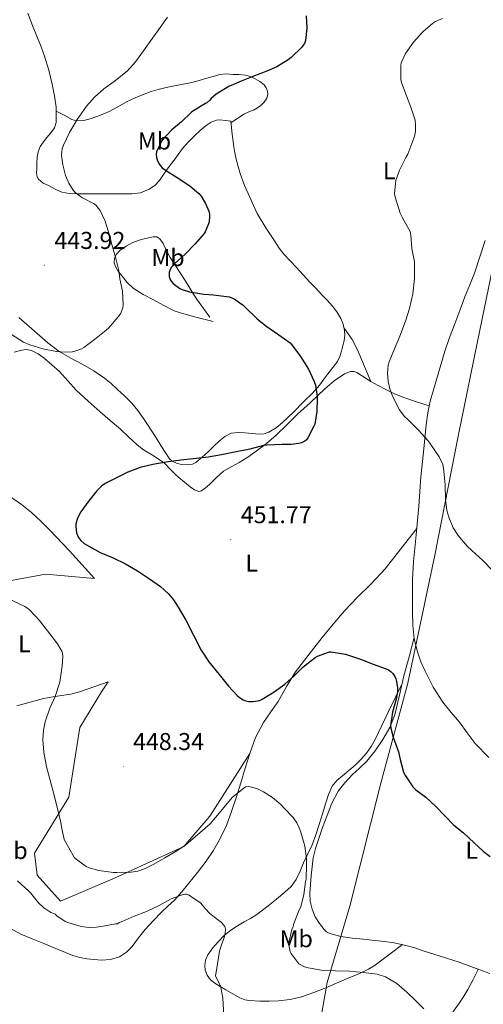
# Model space of a CAD drawing. Units: metres. Extents: x 555594 to 560073, y 4705127 to 4708134.
# Drawn here: x 558121 to 558312, y 4705949 to 4706354 of the extents above; entities that cross this region are included whole.
import ezdxf
from ezdxf.enums import TextEntityAlignment as Align

# ---------------------------------------------------------------- set-up
doc = ezdxf.new("R2010")
doc.units = ezdxf.units.M
doc.header["$MEASUREMENT"] = 0
for name, color, linetype, lineweight in [('Carátula', 7, 'Continuous', 5), ('Level 1', 19, 'Continuous', 0), ('Level 36', 19, 'Continuous', 40), ('Level 37', 92, 'Continuous', 0), ('Level 4', 36, 'Continuous', 30), ('Level 41', 19, 'Continuous', 0), ('Level 5', 36, 'Continuous', 0), ('Level 7', 1, 'Continuous', 0)]:
    doc.layers.add(name, color=color, linetype=linetype, lineweight=lineweight)
doc.styles.add('Arial', font='ARIAL.TTF', dxfattribs={"height": 0.2})

# ---------------------------------------------------------------- blocks, each defined once
blk = doc.blocks.new('5PATER')
at = {"layer": 'Carátula', "linetype": 'Continuous', "lineweight": 5}
h = blk.add_hatch(color=250, dxfattribs=at)
edge = h.paths.add_edge_path()
edge.add_ellipse((0, 0), major_axis=(-1.33, -1.34), ratio=0.999422, start_angle=0, end_angle=360)

msp = doc.modelspace()

# ---------------------------------------------------------------- linework, layer by layer
at = {"layer": 'Level 1', "color": 19, "linetype": 'Continuous', "lineweight": 0, "ltscale": 0.5}
msp.add_polyline3d([(558317.56, 4706261.26, 457.16), (558310.47, 4706226.69, 456.49), (558301.52, 4706183.1, 455.09), (558291.95, 4706134.05, 454.15), (558280.88, 4706081.43, 450.47), (558269.76, 4706040.37, 448.94), (558257.03, 4705989.78, 446.55), (558247.64, 4705958.37, 443.54), (558242.44, 4705928.89, 442.3), (558235.89, 4705886.71, 445), (558228, 4705831.32, 444.88), (558220.92, 4705794.97, 443.89), (558214.67, 4705773.1, 443.13), (558205.17, 4705738.78, 442.27), (558197.54, 4705712.46, 441.3), (558193.57, 4705701.34, 440.83), (558186.57, 4705689.84, 440.33), (558171.69, 4705666.16, 439.38), (558148.87, 4705628.99, 437.76), (558128.7, 4705597.04, 437.3), (558108.77, 4705565.72, 436.54), (558094.13, 4705542.12, 435.98)], dxfattribs=at)
at = {"layer": 'Level 36', "color": 92, "linetype": 'Continuous', "lineweight": 0}
for points in [[(558128.45, 4706289.71, 442.67), (558128.23, 4706291.32, 442.67), (558128.26, 4706292.96, 442.67), (558128.28, 4706295.35, 442.71), (558128.47, 4706297.74, 442.8), (558128.89, 4706300.03, 442.96), (558129.75, 4706302.16, 443.19), (558131.05, 4706304.05, 443.5), (558132.42, 4706305.87, 443.83), (558134.08, 4706307.79, 444.04), (558135.64, 4706309.9, 444.08), (558136.25, 4706312.03, 444), (558136.3, 4706314.24, 443.84), (558136.33, 4706316.3, 443.66), (558136.22, 4706318.37, 443.46), (558135.54, 4706323.08, 442.92), (558134.62, 4706327.76, 442.4), (558133.27, 4706333.58, 441.97), (558131.53, 4706339.29, 441.65), (558130.07, 4706343.12, 441.45), (558128.57, 4706346.93, 441.33), (558126.6, 4706351.98, 441.61), (558124.63, 4706356.96, 442.05)], [(558136.31, 4706316.7, 443.62), (558139.52, 4706315.01, 444.19), (558142.73, 4706313.33, 444.77), (558144.62, 4706312.75, 445.19), (558147.67, 4706312.93, 445.98), (558150.7, 4706313.76, 446.61), (558154.45, 4706315.01, 447.01), (558158.1, 4706316.59, 447.17), (558161.66, 4706318.56, 447.25), (558165.21, 4706320.49, 447.31), (558168.79, 4706322.21, 447.3), (558172.44, 4706323.76, 447.35), (558175.29, 4706324.76, 447.51), (558178.18, 4706325.6, 447.7), (558181.56, 4706326.41, 447.91), (558184.94, 4706327.15, 448.13), (558188.48, 4706327.75, 448.38), (558192.01, 4706328.48, 448.64), (558195.1, 4706329.36, 448.97), (558198.18, 4706330.25, 449.3), (558200.88, 4706331.03, 449.36), (558203.61, 4706331.79, 449.41), (558206.22, 4706332.01, 449.6), (558208.84, 4706331.85, 449.81), (558211.48, 4706331.76, 450.05), (558214.1, 4706331.52, 450.29), (558216.13, 4706330.94, 450.52), (558218.07, 4706330.03, 450.75), (558219.99, 4706328.96, 450.83), (558221.74, 4706327.55, 450.93), (558222.6, 4706326.34, 451.16), (558223.1, 4706325, 451.39), (558223.28, 4706323.55, 451.61), (558222.92, 4706322.11, 451.79), (558221.8, 4706320.45, 451.98), (558220.36, 4706319.05, 452.16), (558219.03, 4706318.07, 452.34), (558217.62, 4706317.23, 452.5), (558215.46, 4706316.38, 452.46), (558213.37, 4706315.42, 452.34), (558210.78, 4706313.71, 452.36), (558208.18, 4706312.01, 452.38)], [(558252.92, 4706215.87, 450.73), (558253.54, 4706218.04, 451.12), (558254.15, 4706220.21, 451.35), (558254.66, 4706222.39, 451.44), (558254.91, 4706224.46, 451.42), (558254.82, 4706226.54, 451.31), (558254.27, 4706229.05, 451.06), (558253.24, 4706231.47, 450.85), (558251.7, 4706234.12, 450.78), (558249.88, 4706236.51, 450.75), (558247.62, 4706238.95, 450.74), (558245.35, 4706241.37, 450.77), (558242.97, 4706243.89, 450.9), (558240.6, 4706246.41, 451.07), (558237.82, 4706249.41, 451.35), (558235.05, 4706252.41, 451.57), (558232.42, 4706255.12, 451.53), (558229.83, 4706257.87, 451.46), (558227.96, 4706260.33, 451.47), (558226.25, 4706262.92, 451.49), (558224.34, 4706265.84, 451.51), (558222.46, 4706268.78, 451.54), (558218.97, 4706274.65, 451.51), (558217.34, 4706277.96, 451.7), (558215.83, 4706281.32, 451.95), (558213.72, 4706286.16, 452.12), (558211.86, 4706291.08, 452.29), (558211.04, 4706294.02, 452.54), (558210.34, 4706296.99, 452.77), (558209.72, 4706299.51, 452.81), (558209.26, 4706302.06, 452.75), (558208.69, 4706307.31, 452.55), (558208.12, 4706312.56, 452.35), (558205.86, 4706312.83, 451.96), (558203.61, 4706313.1, 451.57), (558202.14, 4706313.01, 451.34), (558200.01, 4706312.12, 451.11), (558197.99, 4706310.78, 450.96), (558195.42, 4706308.78, 450.98), (558193.08, 4706306.6, 450.96), (558190.53, 4706304.03, 450.7), (558188.17, 4706301.29, 450.43), (558186.45, 4706298.91, 450.22), (558184.74, 4706296.52, 450), (558183.17, 4706294.46, 449.89), (558181.59, 4706292.4, 449.76), (558180.19, 4706290.32, 449.37), (558178.79, 4706288.24, 448.91), (558176.9, 4706286.18, 448.64), (558174.54, 4706284.57, 448.34), (558170.99, 4706283.18, 447.68), (558167.37, 4706282.7, 446.91), (558163.13, 4706282.69, 445.85), (558158.86, 4706282.69, 444.87), (558154.72, 4706282.69, 444.24), (558150.58, 4706282.69, 443.71), (558147.63, 4706282.69, 443.35), (558144.68, 4706282.69, 443.03), (558141.63, 4706282.82, 442.77), (558138.58, 4706283.44, 442.67), (558135.8, 4706284.66, 442.67), (558133.16, 4706286.13, 442.67), (558130.99, 4706287.14, 442.67), (558129.02, 4706288.69, 442.67), (558128.45, 4706289.71, 442.67)], [(558200.79, 4706230.22, 448.21), (558194.29, 4706231.92, 447.23), (558187.78, 4706233.61, 446.26), (558184.8, 4706234.65, 445.81), (558180.52, 4706236.8, 445.25), (558176.3, 4706239.13, 444.98), (558172.07, 4706241.35, 444.95), (558167.99, 4706243.89, 444.93), (558165.51, 4706246.21, 444.89), (558163.34, 4706248.85, 444.85), (558161.96, 4706250.63, 444.83), (558160.74, 4706252.53, 444.82), (558160.13, 4706254.35, 444.82), (558160.26, 4706256.24, 444.82), (558161.06, 4706257.94, 444.82), (558162.38, 4706259.41, 444.82), (558165.02, 4706261.25, 444.94), (558167.78, 4706262.65, 445.35), (558170.4, 4706263.66, 446.04), (558173.05, 4706264.41, 446.79), (558176.11, 4706265.09, 447.33), (558177.63, 4706264.97, 447.59), (558178.9, 4706264.17, 447.87), (558180.28, 4706262.28, 448.44), (558181.69, 4706259.43, 449.47), (558183.16, 4706256.59, 450.39), (558185.23, 4706253.41, 450.98), (558187.29, 4706250.24, 451.06), (558189.29, 4706247.06, 450.6), (558191.29, 4706243.87, 450.15), (558192.76, 4706241.43, 450.08), (558194.31, 4706239.05, 449.95), (558196.89, 4706235.51, 449.56), (558199.46, 4706231.96, 449.17)], [(558312.65, 4706263.55, 457.07), (558310.47, 4706256.83, 456.99), (558308.26, 4706250.12, 456.88), (558306.31, 4706245.25, 456.85), (558304.28, 4706240.39, 456.8), (558302.2, 4706234.8, 456.59), (558300.14, 4706229.19, 456.32), (558298.04, 4706223.64, 456.18), (558296.09, 4706218.06, 456.02), (558294.4, 4706212.42, 455.63), (558292.78, 4706206.76, 455.19), (558291.42, 4706202.14, 454.92), (558290.09, 4706197.5, 454.74), (558289.02, 4706192.64, 454.8), (558288.39, 4706187.71, 454.87), (558287.84, 4706182.1, 454.62), (558287.29, 4706176.49, 454.4), (558286.77, 4706171.43, 454.31), (558286.26, 4706166.38, 454.23), (558285.8, 4706160.24, 454.14), (558285.36, 4706154.11, 454.05), (558284.82, 4706148.31, 453.77), (558284.26, 4706142.52, 453.46), (558283.69, 4706137.05, 453.54), (558283.14, 4706131.56, 453.59), (558282.82, 4706123.94, 453.27), (558282.79, 4706116.31, 452.88), (558282.78, 4706110.78, 452.56), (558282.9, 4706105.24, 452.24), (558283.51, 4706099.76, 451.97), (558284.8, 4706094.35, 451.78), (558286.21, 4706090.29, 451.74), (558287.96, 4706086.38, 451.78), (558291.28, 4706079.81, 451.93), (558295.19, 4706073.61, 452.07), (558298.65, 4706069.48, 452.1), (558302.16, 4706065.42, 452.11), (558305.27, 4706060.99, 452.12), (558308.52, 4706056.65, 452.1), (558314.11, 4706050.88, 452.01)], [(558120.88, 4706231.82, 443.86), (558128.41, 4706225.29, 444.61), (558132.88, 4706221.5, 445.07), (558137.46, 4706217.84, 445.54), (558142.25, 4706215.07, 446.02), (558147.21, 4706212.57, 446.5), (558151.79, 4706209.92, 446.66), (558156.15, 4706206.96, 446.77), (558158.82, 4706204.65, 447.15), (558161.43, 4706202.25, 447.49), (558164.45, 4706199.51, 447.65), (558167.4, 4706196.65, 447.79), (558169.9, 4706193.61, 447.9)], [(558265.59, 4706205.51, 454.13), (558261.99, 4706214.28, 452.36), (558260.1, 4706218.62, 451.56), (558257.94, 4706222.83, 451.04), (558256.34, 4706225.19, 451.06), (558254.62, 4706227.48, 451.22)], [(558118.93, 4706217.59, 446.31), (558122.12, 4706218.43, 446.39), (558124.13, 4706218.65, 446.55), (558126.1, 4706218.29, 446.74), (558128.8, 4706216.88, 446.92), (558131.27, 4706215.12, 447.11), (558134.54, 4706212.45, 447.37), (558137.64, 4706209.63, 447.63), (558141.06, 4706205.8, 447.86), (558144.53, 4706202.03, 448.08), (558149.41, 4706197.51, 448.52), (558154.37, 4706193.09, 449.01), (558158.53, 4706189.51, 449.51), (558162.69, 4706185.95, 449.99), (558166.13, 4706182.71, 450.16), (558169.54, 4706179.45, 450.27), (558172.23, 4706177.44, 450.42), (558176.6, 4706174.84, 450.7), (558180.74, 4706171.95, 451.06), (558183.15, 4706169.55, 451.57), (558185.53, 4706167.13, 452.11), (558188.34, 4706164.65, 452.43), (558191.37, 4706162.24, 452.56), (558193.12, 4706160.95, 452.56), (558194.89, 4706160.33, 452.56), (558196.02, 4706160.63, 452.56), (558197.69, 4706161.75, 452.55), (558199.33, 4706163.13, 452.55), (558202.19, 4706166.02, 452.51), (558205.08, 4706168.65, 452.45), (558208.27, 4706170.46, 452.08), (558211.48, 4706172.25, 451.68), (558215.03, 4706174.48, 451.67), (558218.52, 4706176.83, 451.65)], [(558169.9, 4706193.61, 447.9), (558172.12, 4706190.36, 448.02), (558173.75, 4706187.92, 448.18), (558175.35, 4706185.47, 448.42), (558177.33, 4706182.32, 448.83), (558179.3, 4706179.16, 449.23), (558181.04, 4706176.41, 449.49), (558182.93, 4706173.69, 449.7), (558183.92, 4706172.76, 449.78), (558185.78, 4706171.89, 449.89), (558187.77, 4706171.42, 449.95), (558190.84, 4706171.26, 449.97), (558192.35, 4706171.58, 449.96), (558193.72, 4706172.28, 449.95), (558196.31, 4706174.38, 449.93), (558198.74, 4706176.59, 449.87), (558201.01, 4706178.77, 449.72), (558203.29, 4706180.96, 449.55), (558205.57, 4706182.92, 449.5), (558208.23, 4706184.3, 449.49), (558211.04, 4706184.61, 449.52), (558213.86, 4706184.44, 449.54), (558216.86, 4706184.12, 449.51), (558219.86, 4706183.84, 449.46), (558221.82, 4706184, 449.39), (558223.73, 4706184.67, 449.33), (558226.74, 4706186.51, 449.47), (558229.37, 4706188.71, 449.63), (558233.8, 4706192.97, 449.57), (558238.15, 4706197.29, 449.52), (558241.51, 4706200.67, 449.56), (558244.69, 4706204.19, 449.63), (558246.38, 4706206.44, 449.72), (558248.02, 4706208.73, 449.84), (558250.02, 4706211.26, 450.05), (558251.98, 4706213.83, 450.35), (558252.92, 4706215.87, 450.73)], [(558218.52, 4706176.83, 451.65), (558222.72, 4706180.02, 451.45), (558226.71, 4706183.47, 451.25), (558231.1, 4706187.76, 450.99), (558235.49, 4706192.04, 450.88), (558238.11, 4706194.4, 450.93), (558240.73, 4706196.75, 450.98), (558243.71, 4706199.61, 451.03), (558246.68, 4706202.51, 451.09), (558250.57, 4706205.81, 451.41), (558254.78, 4706208.75, 452.1), (558257.34, 4706209.66, 452.73), (558258.68, 4706209.63, 453.09), (558259.91, 4706209.23, 453.36), (558265.59, 4706205.51, 454.13)], [(558265.59, 4706205.51, 454.13), (558268.66, 4706203.84, 454.3), (558271.77, 4706202.22, 454.39), (558275.41, 4706200.41, 454.36), (558279.17, 4706198.89, 454.39), (558284.42, 4706197.24, 454.57), (558289.67, 4706195.59, 454.76)], [(558104.31, 4706121.24, 445.16), (558131.87, 4706126.3, 447.4), (558152.08, 4706124.58, 449.02), (558148.23, 4706128.82, 448.99), (558144.37, 4706133.05, 448.96), (558141.7, 4706135.93, 448.9), (558139.01, 4706138.8, 448.79), (558136.31, 4706141.67, 448.66), (558133.59, 4706144.54, 448.5), (558129.94, 4706148.14, 448.22), (558126.15, 4706151.6, 447.89), (558121.98, 4706154.99, 447.47), (558117.52, 4706158.08, 447.04)], [(558284.51, 4706145.08, 453.6), (558278.02, 4706136.75, 453.25), (558271.52, 4706128.43, 452.9), (558265.89, 4706122.46, 452.55), (558259.99, 4706116.71, 452.13), (558255.01, 4706111.32, 451.73), (558250.16, 4706105.8, 451.3), (558245.64, 4706100.26, 450.83), (558241.2, 4706094.67, 450.29), (558237.89, 4706090.44, 449.75), (558234.68, 4706086.15, 449.2), (558231.02, 4706080.12, 448.67), (558227.56, 4706073.96, 448.13), (558224.49, 4706069.68, 447.62), (558221.48, 4706065.32, 447.11), (558218.29, 4706059.09, 446.49), (558215.84, 4706052.56, 445.92), (558213.99, 4706046.49, 445.45), (558212.13, 4706040.43, 444.99), (558210.36, 4706034.77, 444.58), (558208.56, 4706029.12, 444.16), (558206.26, 4706022.95, 443.5), (558203.44, 4706017, 442.71), (558200.88, 4706012.52, 442.04), (558197.94, 4706008.27, 441.38), (558194.4, 4706003.68, 440.9), (558190.79, 4705999.18, 440.45), (558187.88, 4705995.65, 439.72), (558184.88, 4705992.24, 439.03), (558182.22, 4705989.74, 438.71), (558179.51, 4705987.28, 438.39), (558176.11, 4705983.75, 437.93), (558172.8, 4705980.12, 437.47), (558170.12, 4705976.71, 437.06), (558167.46, 4705973.24, 436.64), (558165.12, 4705970.88, 436.4), (558162.24, 4705968.97, 436.19), (558158.59, 4705967.77, 435.88), (558154.91, 4705967.58, 435.59), (558148.93, 4705968.07, 435.3), (558145.97, 4705968.62, 435.2), (558143.11, 4705969.53, 435.11), (558137.13, 4705971.99, 434.98), (558131.19, 4705974.45, 434.82), (558126.45, 4705976.35, 434.39), (558121.71, 4705978.27, 433.89), (558116.19, 4705981.27, 433.45)], [(558283.46, 4706100.21, 451.99), (558281.35, 4706092.35, 451.12), (558279.24, 4706084.49, 450.26), (558277.36, 4706076.52, 449.93), (558275.49, 4706068.52, 449.87), (558273.44, 4706063.24, 449.66), (558270.6, 4706058.25, 449.43), (558267.49, 4706053.66, 449.19), (558263.97, 4706049.43, 448.88), (558260.99, 4706046.57, 448.49), (558257.99, 4706043.74, 448.05), (558254.92, 4706040.55, 447.67), (558252.2, 4706037.02, 447.35), (558249.65, 4706032.14, 447.18), (558247.64, 4706027.08, 447.06), (558245.82, 4706022.17, 446.45), (558244.12, 4706017.21, 445.87), (558242.89, 4706013.47, 445.78), (558241.97, 4706009.64, 445.83), (558241.51, 4706005.96, 445.94), (558241.15, 4706002.27, 446.07), (558240.82, 4705998.66, 446.2), (558240.55, 4705995.05, 446.34), (558240.74, 4705991.77, 446.54), (558241.54, 4705988.51, 446.77), (558242.81, 4705985.45, 446.87), (558244.58, 4705982.6, 446.95), (558246.4, 4705980.21, 447.2), (558247.47, 4705979.23, 447.34), (558248.75, 4705978.52, 447.43), (558253.36, 4705977.24, 447.48), (558258.03, 4705976.6, 447.39), (558262.69, 4705976.15, 447.21), (558267.35, 4705975.67, 447.06), (558271.32, 4705975.22, 447), (558275.28, 4705974.67, 446.96), (558279.52, 4705973.78, 446.94), (558283.68, 4705972.59, 446.96), (558287.59, 4705971.33, 447.07), (558291.49, 4705970.07, 447.23), (558296.75, 4705968.43, 447.51), (558302, 4705966.78, 447.75), (558306.76, 4705965, 447.82), (558311.49, 4705963.11, 447.83), (558314.6, 4705962.02, 447.81)], [(558215.84, 4706052.56, 445.92), (558199.38, 4706026.73, 445.26), (558188.69, 4706014.35, 445.01), (558160.56, 4706001.41, 445), (558138.06, 4705991.85, 444.89), (558128.49, 4706002.54, 444.83), (558127.37, 4706011.54, 444.83), (558141.43, 4706034.61, 445.18), (558145.94, 4706063.3, 446.17), (558154.94, 4706077.92, 446.83), (558157.67, 4706082.07, 447), (558151.73, 4706080, 446.45), (558145.8, 4706077.93, 445.9), (558142.26, 4706077, 445.58), (558136.67, 4706076.14, 445.08), (558131.09, 4706075.12, 444.54), (558125.6, 4706073.66, 443.91), (558120.12, 4706072.17, 443.22)], [(558278.61, 4705973.97, 446.94), (558272.99, 4705969.74, 445.59), (558267.38, 4705965.5, 444.24), (558264.73, 4705963.82, 443.83), (558260.38, 4705961.84, 443.64), (558255.94, 4705960.01, 443.52), (558251.54, 4705958.09, 443.26), (558247.12, 4705956.22, 442.99), (558242.18, 4705954.25, 442.43), (558237.12, 4705952.51, 441.79), (558232.47, 4705951.43, 441.59), (558227.74, 4705950.84, 441.36), (558223.84, 4705950.65, 440.93), (558219.94, 4705950.72, 440.48), (558215.81, 4705950.92, 440.09), (558213.78, 4705951.29, 439.91), (558211.81, 4705952.04, 439.75), (558208.86, 4705953.68, 439.66), (558206.03, 4705955.36, 439.6), (558203.74, 4705956.7, 439.29), (558201.46, 4705958.06, 438.98), (558199.77, 4705959.49, 438.91), (558198.4, 4705961.44, 438.93), (558197.58, 4705963.39, 439.01), (558197.38, 4705965.36, 439.12), (558197.72, 4705967.58, 439.31), (558198.67, 4705969.77, 439.51), (558200.69, 4705972.62, 439.7), (558202.93, 4705975.1, 439.92), (558205.4, 4705977.67, 440.35), (558208.13, 4705979.93, 440.8), (558210.83, 4705981.64, 441.13), (558213.55, 4705983.28, 441.47), (558216.18, 4705984.76, 441.97), (558218.79, 4705986.32, 442.5), (558221.16, 4705988.07, 442.91), (558223.46, 4705989.92, 443.12), (558226.88, 4705992.66, 443.07), (558230.27, 4705995.47, 442.98), (558232.92, 4705997.86, 442.97), (558234.99, 4706000.7, 443.03), (558236.52, 4706004.11, 443.2), (558237.99, 4706007.53, 443.41), (558239.77, 4706011.24, 443.63), (558241.49, 4706014.97, 443.92), (558243.07, 4706019.14, 444.4), (558244.45, 4706023.37, 444.91), (558245.79, 4706027.78, 445.43), (558247.11, 4706032.2, 445.89), (558248.22, 4706035.73, 446.16), (558249.78, 4706039.13, 446.4), (558251.71, 4706041.45, 446.62), (558253.97, 4706043.43, 446.83), (558256.59, 4706045.62, 446.99), (558259.19, 4706047.82, 447.12), (558261.59, 4706050.14, 447.38), (558263.8, 4706052.67, 447.65), (558265.74, 4706055.4, 447.7), (558267.38, 4706058.3, 447.79), (558272.94, 4706069.81, 448.96), (558278.49, 4706081.32, 450.13)], [(558249.92, 4705907.23, 443.3), (558251.84, 4705911.53, 443.07), (558253.76, 4705915.83, 442.85), (558254.58, 4705916.87, 442.88), (558256.44, 4705917.85, 443.13), (558258.48, 4705918.6, 443.39), (558262.26, 4705920.14, 443.75), (558266.02, 4705921.71, 444), (558271.05, 4705924.03, 444.15), (558276.02, 4705926.54, 444.27), (558280.81, 4705929.44, 444.4), (558285.31, 4705932.78, 444.53), (558288.9, 4705935.84, 444.63), (558292.38, 4705939.02, 444.74), (558295.53, 4705941.95, 444.94), (558298.5, 4705945.07, 445.19), (558300.35, 4705947.51, 445.29), (558302.05, 4705950.07, 445.38), (558303.84, 4705952.8, 445.2), (558305.47, 4705955.55, 445.38), (558307.65, 4705959.66, 446.6), (558309.84, 4705963.77, 447.83)]]:
    msp.add_polyline3d(points, dxfattribs=at)
at = {"layer": 'Level 4', "color": 36, "linetype": 'Continuous', "lineweight": 30}
for points in [[(558239.07, 4706355.9, 450.01), (558239.31, 4706350.84, 450.01), (558238.82, 4706345.71, 450.01), (558238.34, 4706344.54, 450.01), (558237.88, 4706343.79, 450.01), (558237.26, 4706343.03, 450.01), (558232.95, 4706338.81, 450.01), (558231.69, 4706337.85, 450.01), (558227.05, 4706334.97, 450.01), (558222.84, 4706333.12, 450.01), (558217.16, 4706330.99, 450.01), (558212.31, 4706329.05, 450.01), (558207.22, 4706326.88, 450.01), (558202.07, 4706323.74, 450.01), (558199.96, 4706321.93, 450.01), (558199.43, 4706321.29, 450.01), (558198.25, 4706320.2, 450.01), (558197.69, 4706319.92, 450.01), (558192.52, 4706316.76, 450.01), (558191.72, 4706316.12, 450.01), (558187.74, 4706312.38, 450.01), (558183.85, 4706309.04, 450.01)], [(558183.85, 4706309.04, 450.01), (558180.23, 4706305.24, 450.01), (558179.62, 4706304.38, 450.01), (558177.54, 4706300.01, 450.01), (558177.42, 4706299.07, 450.01), (558177.48, 4706297.61, 450.01), (558177.74, 4706296.64, 450.01), (558178.49, 4706295.15, 450.01), (558179.11, 4706294.22, 450.01), (558179.9, 4706293.44, 450.01), (558181.19, 4706292.44, 450.01), (558186.04, 4706289.44, 450.01), (558191.21, 4706286.03, 450.01), (558194.87, 4706282.91, 450.01), (558195.82, 4706281.74, 450.01), (558197.67, 4706278.73, 450.01), (558199.05, 4706275.63, 450.01), (558199.34, 4706274.33, 450.01), (558199.37, 4706273.47, 450.01), (558199.16, 4706271.26, 450.01), (558198.94, 4706270.38, 450.01), (558197.56, 4706267.15, 450.01), (558197.1, 4706266.43, 450.01), (558193.38, 4706262.14, 450.01), (558189.35, 4706257.96, 450.01), (558184.95, 4706253.96, 450.01), (558183.75, 4706252.54, 450.01), (558183.16, 4706251.61, 450.01), (558182.68, 4706250.33, 450.01), (558182.68, 4706249.5, 450.01), (558182.78, 4706248.67, 450.01), (558183.14, 4706247.53, 450.01), (558183.54, 4706246.86, 450.01), (558184.42, 4706245.9, 450.01), (558187.11, 4706243.8, 450.01), (558188.1, 4706243.36, 450.01), (558191.03, 4706242.44, 450.01), (558196.98, 4706241.39, 450.01), (558200.98, 4706241.18, 450.01), (558207.35, 4706240.33, 450.01), (558208.46, 4706239.96, 450.01), (558209.4, 4706239.5, 450.01), (558213.1, 4706236.97, 450.01), (558214.01, 4706236.12, 450.01), (558218.84, 4706231.29, 450.01), (558222.47, 4706228.46, 450.01), (558227.86, 4706224.75, 450.01), (558232.47, 4706221.39, 450.01), (558233.61, 4706220.12, 450.01), (558236.71, 4706215.87, 450.01), (558240.01, 4706210.57, 450.01), (558242.39, 4706205.5, 450.01), (558242.85, 4706204.01, 450.01), (558243.56, 4706199.35, 450.01), (558243.57, 4706198.51, 450.01), (558243.46, 4706193.15, 450.01), (558242.57, 4706188.04, 450.01), (558242.21, 4706187.1, 450.01), (558239.75, 4706182.35, 450.01), (558239.16, 4706181.58, 450.01), (558238.49, 4706180.95, 450.01), (558237.19, 4706180.28, 450.01), (558236.05, 4706179.98, 450.01), (558232.92, 4706179.58, 450.01), (558229.06, 4706179.56, 450.01), (558223, 4706179.39, 450.01), (558221.56, 4706179.16, 450.01), (558215.85, 4706177.71, 450.01), (558209.65, 4706176.43, 450.01), (558204.31, 4706175.32, 450.01), (558198.74, 4706174.43, 450.01), (558192.58, 4706173.76, 450.01), (558187.51, 4706173.13, 450.01), (558181.56, 4706172.35, 450.01), (558176.05, 4706171.47, 450.01), (558170.74, 4706170.17, 450.01), (558165.72, 4706168.25, 450.01), (558161.06, 4706165.97, 450.01), (558156.39, 4706163.61, 450.01), (558154.85, 4706162.43, 450.01), (558153, 4706160.57, 450.01), (558149.65, 4706156.4, 450.01), (558146.42, 4706151.93, 450.01), (558145.06, 4706149.36, 450.01), (558144.36, 4706146.8, 450.01), (558144.32, 4706145.84, 450.01), (558144.56, 4706143.37, 450.01), (558145.16, 4706141.92, 450.01), (558145.75, 4706140.99, 450.01), (558146.47, 4706140.13, 450.01), (558147.76, 4706138.97, 450.01), (558148.79, 4706138.3, 450.01), (558154.32, 4706135.25, 450.01), (558159.65, 4706133.02, 450.01), (558164.84, 4706130.56, 450.01), (558169.68, 4706127.63, 450.01), (558174.64, 4706124.35, 450.01), (558179.19, 4706121.23, 450.01), (558182.47, 4706118.2, 450.01), (558184.48, 4706115.71, 450.01), (558186.37, 4706112.67, 450.01)], [(558186.37, 4706112.67, 450.01), (558189.64, 4706107.34, 450.01), (558192.68, 4706101.24, 450.01), (558195.92, 4706095.1, 450.01), (558199.06, 4706090.19, 450.01), (558203.25, 4706085.07, 450.01), (558207.16, 4706080.3, 450.01), (558210.68, 4706076.41, 450.01), (558211.65, 4706075.63, 450.01), (558213.22, 4706074.68, 450.01), (558214.31, 4706074.22, 450.01), (558215.44, 4706073.96, 450.01), (558217.2, 4706073.93, 450.01), (558219.96, 4706074.4, 450.01), (558220.9, 4706074.86, 450.01), (558225.96, 4706077.87, 450.01), (558230.29, 4706081.07, 450.01), (558234.1, 4706084.43, 450.01), (558237.75, 4706088.01, 450.01), (558242.69, 4706092.06, 450.01), (558243.75, 4706092.62, 450.01), (558248.6, 4706094.38, 450.01), (558249.16, 4706094.35, 450.01), (558255.24, 4706093.37, 450.01), (558261.46, 4706091.4, 450.01), (558266.64, 4706089.32, 450.01), (558271.97, 4706087.42, 450.01), (558272.84, 4706086.97, 450.01), (558273.96, 4706086.14, 450.01), (558274.63, 4706085.45, 450.01), (558275.51, 4706084.2, 450.01), (558275.94, 4706083.24, 450.01), (558276.24, 4706082.2, 450.01), (558276.61, 4706079.56, 450.01), (558276.58, 4706078.04, 450.01), (558276.21, 4706075.51, 450.01), (558274.55, 4706069.53, 450.01), (558273.78, 4706063.91, 450.01), (558273.89, 4706062.94, 450.01), (558274.85, 4706059.29, 450.01), (558276.98, 4706053.29, 450.01), (558277.67, 4706050.12, 450.01), (558279.09, 4706044.87, 450.01), (558279.83, 4706043.35, 450.01), (558282.87, 4706038.86, 450.01), (558284.2, 4706037.63, 450.01), (558288.2, 4706034.62, 450.01), (558292.29, 4706030.84, 450.01), (558296.18, 4706026.76, 450.01), (558299.8, 4706023.1, 450.01), (558303.73, 4706019.9, 450.01), (558308.18, 4706015.88, 450.01), (558311.84, 4706012.35, 450.01), (558314.67, 4706010.23, 450.01)]]:
    msp.add_polyline3d(points, dxfattribs=at)
at = {"layer": 'Level 5', "color": 36, "linetype": 'Continuous', "lineweight": 0}
for points in [[(558182.04, 4706355.34, 445.01), (558178.99, 4706351.07, 445.01), (558175.82, 4706346.75, 445.01), (558172.15, 4706341.5, 445.01), (558168.95, 4706337.01, 445.01)], [(558295.14, 4706354.86, 455.01), (558292.17, 4706353.55, 455.01), (558291.06, 4706352.73, 455.01), (558287.06, 4706349.31, 455.01), (558283.14, 4706345.1, 455.01), (558279.93, 4706340.49, 455.01), (558278.17, 4706336.54, 455.01), (558277.99, 4706335.47, 455.01), (558277.96, 4706329.57, 455.01), (558278.41, 4706328.14, 455.01), (558280.36, 4706323.07, 455.01), (558282.12, 4706318.32, 455.01), (558283.81, 4706313.02, 455.01), (558284.05, 4706311.12, 455.01), (558284.04, 4706308.64, 455.01), (558283.75, 4706306.78, 455.01), (558283.37, 4706305.57, 455.01), (558280.85, 4706299.02, 455.01), (558280.1, 4706297.66, 455.01), (558277.41, 4706292.49, 455.01), (558275.96, 4706288.22, 455.01), (558275.73, 4706287.12, 455.01), (558275.44, 4706282.77, 455.01), (558275.78, 4706280.94, 455.01), (558277.75, 4706274.83, 455.01), (558278.71, 4706272.8, 455.01), (558281.8, 4706267.2, 455.01), (558281.96, 4706266.48, 455.01), (558282.02, 4706265.68, 455.01), (558282.56, 4706260.3, 455.01), (558283.57, 4706254.78, 455.01), (558283.64, 4706253.66, 455.01), (558283.6, 4706247.92, 455.01), (558282.85, 4706241.61, 455.01), (558281.51, 4706235.58, 455.01), (558279.86, 4706230.35, 455.01), (558277.56, 4706224.17, 455.01), (558275.41, 4706218.99, 455.01)], [(558168.95, 4706337.01, 445.01), (558165.42, 4706333.21, 445.01), (558160.06, 4706328.91, 445.01), (558155.8, 4706325.87, 445.01), (558152.01, 4706322.51, 445.01), (558148.68, 4706318.73, 445.01), (558144.9, 4706313.23, 445.01), (558141.8, 4706307.97, 445.01), (558139.3, 4706302.78, 445.01), (558138.78, 4706301.18, 445.01), (558138.57, 4706300.14, 445.01), (558138.5, 4706298.54, 445.01), (558139, 4706294.7, 445.01), (558140.17, 4706290.3, 445.01), (558141.5, 4706287.07, 445.01), (558143.22, 4706284.17, 445.01), (558144.06, 4706283.29, 445.01), (558146.25, 4706281.55, 445.01), (558147.16, 4706281.01, 445.01), (558151.85, 4706278.56, 445.01), (558152.68, 4706277.95, 445.01), (558153.74, 4706276.75, 445.01), (558154.33, 4706275.85, 445.01), (558156.36, 4706271.52, 445.01), (558157.67, 4706267.5, 445.01), (558159.16, 4706261.9, 445.01), (558160.82, 4706256.14, 445.01), (558162.02, 4706251.21, 445.01), (558162.42, 4706247.74, 445.01), (558163.53, 4706242.62, 445.01), (558163.85, 4706236.89, 445.01), (558163.62, 4706235.85, 445.01), (558162.65, 4706233.41, 445.01), (558161.82, 4706232.14, 445.01), (558157.72, 4706227.53, 445.01), (558156.09, 4706226.14, 445.01), (558152.04, 4706222.77, 445.01), (558147.67, 4706219.5, 445.01), (558146.66, 4706218.94, 445.01), (558143.96, 4706217.97, 445.01), (558142.84, 4706217.73, 445.01), (558140.02, 4706217.57, 445.01), (558136.46, 4706217.87, 445.01), (558130.82, 4706218.94, 445.01), (558125.5, 4706220.56, 445.01), (558122.89, 4706221.73, 445.01), (558117.85, 4706224.88, 445.01)], [(558275.41, 4706218.99, 455.01), (558273.14, 4706213.58, 455.01), (558272.8, 4706212.22, 455.01), (558272.5, 4706208.94, 455.01), (558272.71, 4706205.58, 455.01), (558273.44, 4706202.49, 455.01), (558274.56, 4706199.53, 455.01), (558277.48, 4706193.87, 455.01), (558279.28, 4706191.25, 455.01), (558280.82, 4706189.92, 455.01), (558285.28, 4706185.49, 455.01), (558289.12, 4706181.33, 455.01), (558289.92, 4706180.16, 455.01), (558293.73, 4706174.53, 455.01), (558295.2, 4706171.34, 455.01), (558295.56, 4706169.95, 455.01), (558296.26, 4706163.18, 455.01), (558296.28, 4706157.05, 455.01), (558296.87, 4706152.54, 455.01), (558297.65, 4706149.69, 455.01), (558299.55, 4706145.41, 455.01), (558301.54, 4706142.21, 455.01), (558305.25, 4706137.76, 455.01), (558307.22, 4706136.01, 455.01), (558311.67, 4706131.92, 455.01), (558315.84, 4706127.63, 455.01)], [(558118.18, 4706115.47, 445.01), (558123.44, 4706112.97, 445.01), (558124.45, 4706112.32, 445.01), (558125.43, 4706111.55, 445.01), (558129.6, 4706107.13, 445.01), (558130.28, 4706106.19, 445.01), (558133.62, 4706101.76, 445.01), (558136.85, 4706097.69, 445.01), (558138.58, 4706094.7, 445.01), (558138.84, 4706093.77, 445.01), (558138.95, 4706092.33, 445.01), (558138.77, 4706088.62, 445.01), (558137.72, 4706081.95, 445.01), (558135.88, 4706075.97, 445.01), (558133.72, 4706071.18, 445.01), (558131.7, 4706065.55, 445.01), (558131.01, 4706062.16, 445.01), (558130.82, 4706058.19, 445.01), (558131.17, 4706053.04, 445.01), (558132.26, 4706047.09, 445.01), (558133.68, 4706042.05, 445.01), (558135.16, 4706036.43, 445.01), (558136.8, 4706029.87, 445.01), (558138.23, 4706024.21, 445.01), (558138.4, 4706022.38, 445.01), (558139.59, 4706017.12, 445.01), (558140.75, 4706015.01, 445.01), (558143.83, 4706009.69, 445.01), (558144.55, 4706009.12, 445.01), (558148.66, 4706006.06, 445.01), (558149.87, 4706005.52, 445.01), (558153.76, 4706004.43, 445.01), (558159.79, 4706003.6, 445.01), (558161.23, 4706003.58, 445.01), (558167.12, 4706003.69, 445.01), (558169.84, 4706004.17, 445.01), (558172.56, 4706005.08, 445.01), (558176.4, 4706006.99, 445.01), (558180.88, 4706009.69, 445.01), (558185.25, 4706012.14, 445.01), (558189.48, 4706014.91, 445.01), (558190.58, 4706015.87, 445.01), (558195.48, 4706020.09, 445.01), (558199.65, 4706023.68, 445.01), (558201.84, 4706026.17, 445.01), (558205.3, 4706030.54, 445.01), (558208.64, 4706034.4, 445.01), (558210.13, 4706035.71, 445.01), (558214.07, 4706038.91, 445.01), (558215.32, 4706038.92, 445.01), (558216.68, 4706038.72, 445.01), (558219.06, 4706038, 445.01), (558221.56, 4706036.81, 445.01), (558225.19, 4706034.48, 445.01), (558228.63, 4706031.53, 445.01), (558229.88, 4706030.15, 445.01), (558233.7, 4706026.2, 445.01), (558235.19, 4706024.04, 445.01), (558236.24, 4706021.96, 445.01), (558236.88, 4706020.19, 445.01), (558238.47, 4706014.49, 445.01), (558239.22, 4706009.21, 445.01), (558239.25, 4706006.7, 445.01), (558239.11, 4706000.89, 445.01), (558238.83, 4705999.79, 445.01), (558238.11, 4705994.62, 445.01), (558236.85, 4705989.47, 445.01), (558236.23, 4705988.25, 445.01), (558233.86, 4705982.28, 445.01), (558233.65, 4705981.43, 445.01), (558233.14, 4705980.14, 445.01), (558231.91, 4705974.65, 445.01), (558231.91, 4705973.95, 445.01), (558232.47, 4705970.94, 445.01), (558232.77, 4705970.41, 445.01), (558236.05, 4705966.12, 445.01), (558236.64, 4705965.72, 445.01), (558238.4, 4705964.83, 445.01), (558239.94, 4705964.47, 445.01), (558241.47, 4705964.11, 445.01), (558245.27, 4705963.5, 445.01), (558251.06, 4705963.23, 445.01), (558256.86, 4705963.02, 445.01), (558262.56, 4705962.55, 445.01), (558268.24, 4705961.82, 445.01), (558271.64, 4705960.77, 445.01), (558276.27, 4705957.97, 445.01), (558280.38, 4705954.39, 445.01), (558283.95, 4705950.98, 445.01), (558287.5, 4705947.56, 445.01)], [(558120.39, 4706000.16, 440.01), (558125.07, 4705995.97, 440.01), (558125.68, 4705995.21, 440.01), (558129.06, 4705991.1, 440.01), (558131.2, 4705989.15, 440.01), (558134.03, 4705987.18, 440.01), (558134.87, 4705986.91, 440.01), (558135.81, 4705986.43, 440.01), (558136.56, 4705985.77, 440.01), (558139.91, 4705983.52, 440.01), (558141.11, 4705983.05, 440.01), (558146.58, 4705981.37, 440.01), (558149.89, 4705980.99, 440.01), (558152.88, 4705981.09, 440.01), (558155.62, 4705981.53, 440.01), (558160.71, 4705982.57, 440.01), (558161.44, 4705982.57, 440.01), (558162.23, 4705983.04, 440.01), (558163.38, 4705983.45, 440.01), (558168.34, 4705985.6, 440.01), (558173.39, 4705987.58, 440.01), (558178.58, 4705990.09, 440.01), (558183.57, 4705992.73, 440.01), (558188.43, 4705994.6, 440.01), (558189.17, 4705994.72, 440.01), (558189.89, 4705994.65, 440.01), (558190.9, 4705994.27, 440.01), (558191.55, 4705993.88, 440.01), (558195.75, 4705990.97, 440.01)], [(558195.75, 4705990.97, 440.01), (558197.57, 4705988.84, 440.01), (558199.39, 4705986.72, 440.01), (558202.65, 4705984.23, 440.01), (558204.3, 4705983.02, 440.01), (558205.57, 4705981.47, 440.01), (558205.91, 4705980.29, 440.01), (558205.71, 4705978.39, 440.01), (558205.17, 4705976.52, 440.01), (558204.24, 4705973.91, 440.01), (558203.46, 4705971.24, 440.01), (558202.61, 4705966.12, 440.01), (558201.76, 4705960.99, 440.01), (558203.8, 4705956.99, 440.01), (558204.8, 4705952.1, 440.01), (558205.2, 4705944.59, 440.01)]]:
    msp.add_polyline3d(points, dxfattribs=at)

# ---------------------------------------------------------------- block references
at = {"layer": 'Level 7', "color": 19, "linetype": 'Continuous', "lineweight": 0, "xscale": 0.09999983015004542, "yscale": 0.09999983015004542}
for p in [(558131.46, 4706253.36, 443.93), (558208.07, 4706140.58, 451.78), (558163.84, 4706047.28, 448.34)]:
    msp.add_blockref('5PATER', p, dxfattribs=at)

# ---------------------------------------------------------------- texts
at = {"layer": 'Level 37', "color": 92, "linetype": 'Continuous', "lineweight": 0, "style": 'Arial'}
for s, p in [('Mb', (558176.69, 4706304.44, 449.56)), ('L', (558273.23, 4706292.19, 454.84)), ('Mb', (558182.26, 4706256.51, 449.41)), ('L', (558216.65, 4706130.85, 451.47)), ('L', (558123.21, 4706097.7, 444.39)), ('Mb', (558117.74, 4706012.67, 441.48)), ('L', (558307.14, 4706012.77, 449.85)), ('Mb', (558234.99, 4705976.38, 445.28))]:
    msp.add_text(s, height=7, dxfattribs=at).set_placement(p, align=Align.MIDDLE_CENTER)
at = {"layer": 'Level 41', "color": 19, "linetype": 'Continuous', "lineweight": 0, "style": 'Arial'}
for s, p in [('443.92', (558135.55, 4706257.86, 443.93)), ('451.77', (558212.16, 4706145.08, 451.78)), ('448.34', (558167.88, 4706051.78, 448.34))]:
    msp.add_text(s, height=7, dxfattribs=at).set_placement(p, align=Align.BOTTOM_LEFT)

doc.saveas('drawing.dxf')
